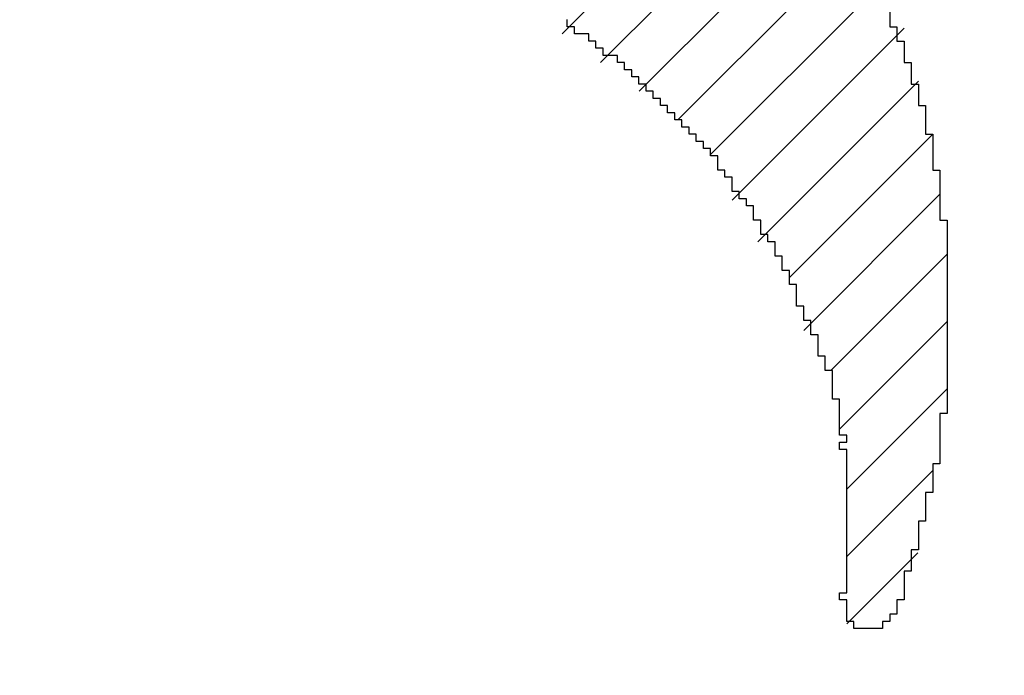
# Model space of a CAD drawing. Extents: x 0 to 594, y 0 to 420.
# Drawn here: x 432 to 432, y 266 to 266 of the extents above; entities that cross this region are included whole.
import ezdxf
from ezdxf.enums import TextEntityAlignment as Align

# ---------------------------------------------------------------- set-up
doc = ezdxf.new("R2010")
doc.units = 0
doc.header["$LTSCALE"] = 32.67
doc.header["$MEASUREMENT"] = 0
doc.layers.get('0').update_dxf_attribs({"linetype": 'CONTINUOUS'})
doc.layers.add('11100_DIM_LEFT', color=7, linetype='CONTINUOUS')
doc.layers.add('R2V', color=7, linetype='CONTINUOUS')
doc.dimstyles.get("Standard").update_dxf_attribs({"dimtxt": 0.18, "dimasz": 0.18, "dimexe": 0.18, "dimexo": 0.0625, "dimgap": 0.09, "dimtad": 0, "dimtih": 1, "dimtoh": 1, "dimdec": 4, "dimzin": 0, "dimdsep": 46, "dimtxsty": 'Standard', "dimcen": 0.09, "dimadec": 0, "dimazin": 0, "dimtfac": 1, "dimtdec": 4, "dimtofl": 0, "dimtmove": 0, "dimatfit": 3, "dimfxl": 1, "dimtolj": 1, "dimtzin": 0, "dimarcsym": 0})

# ---------------------------------------------------------------- blocks, each defined once
blk = doc.blocks.new('*D2')
at = {"layer": '11100_DIM_LEFT', "color": 7, "linetype": 'Continuous'}
for p, q in [((418.90204, 281.65639), (418.90204, 252.84026)), ((535.80204, 264.85639), (535.80204, 252.84026)), ((418.90204, 254.84026), (477.35204, 254.84026)), ((535.80204, 254.84026), (477.35204, 254.84026))]:
    blk.add_line(p, q, dxfattribs=at)
for points in [[(422.40204, 255.34026), (418.90204, 254.84026), (422.40204, 254.34026)], [(532.30204, 254.34026), (535.80204, 254.84026), (532.30204, 255.34026)]]:
    blk.add_solid(points, dxfattribs=at)
at = {"layer": '11100_DIM_LEFT', "color": 7, "linetype": 'Continuous', "width": 0.985714}
blk.add_text('116.9', height=3.5, dxfattribs=at).set_placement((474.82916, 255.71526), (486.32916, 255.71526), align=Align.FIT)
blk = doc.blocks.new('*D3')
at = {"layer": '11100_DIM_LEFT', "color": 7, "linetype": 'Continuous'}
for p, q in [((541.80182, 337.93639), (541.80182, 242.95022)), ((418.90204, 281.65639), (418.90204, 242.95022)), ((418.90204, 244.95022), (480.35193, 244.95022)), ((541.80182, 244.95022), (480.35193, 244.95022))]:
    blk.add_line(p, q, dxfattribs=at)
for points in [[(422.40204, 245.45022), (418.90204, 244.95022), (422.40204, 244.45022)], [(538.30182, 244.45022), (541.80182, 244.95022), (538.30182, 245.45022)]]:
    blk.add_solid(points, dxfattribs=at)
at = {"layer": '11100_DIM_LEFT', "color": 7, "linetype": 'Continuous', "width": 0.954545}
blk.add_text('122.9', height=3.5, dxfattribs=at).set_placement((480.05851, 245.82522), (492.30851, 245.82522), align=Align.FIT)
blk = doc.blocks.new('pnap')
at = {"linetype": 'Continuous'}
h = blk.add_hatch(dxfattribs=at)
h.set_pattern_fill('ANSI31', color=114, scale=0.3)
h.paths.add_polyline_path([(0.59887, 1.700565), (0.59322, 1.700565), (0.59322, 1.677966), (0.587571, 1.677966), (0.587571, 1.655367), (0.581921, 1.655367), (0.581921, 1.627119), (0.576271, 1.627119), (0.576271, 1.587571), (0.570621, 1.418079), (0.576271, 1.418079), (0.576271, 1.378531), (0.581921, 1.378531), (0.581921, 1.344633), (0.587571, 1.344633), (0.587571, 1.322034), (0.59322, 1.322034), (0.59322, 1.293785), (0.59887, 1.293785), (0.59887, 1.271186), (0.610169, 1.271186), (0.610169, 1.231638), (0.621469, 1.231638), (0.621469, 1.19774), (0.632768, 1.19774), (0.632768, 1.175141), (0.644068, 1.175141), (0.644068, 1.146893), (0.655367, 1.146893), (0.655367, 1.124294), (0.666667, 1.124294), (0.666667, 1.096045), (0.677966, 1.096045), (0.677966, 1.073446), (0.694915, 1.073446), (0.694915, 1.045198), (0.711864, 1.045198), (0.711864, 1.016949), (0.728814, 1.016949), (0.728814, 0.988701), (0.745763, 0.988701), (0.745763, 0.966102), (0.762712, 0.966102), (0.762712, 0.943503), (0.785311, 0.943503), (0.785311, 0.915254), (0.80791, 0.915254), (0.80791, 0.892655), (0.830508, 0.892655), (0.830508, 0.870056), (0.847458, 0.870056), (0.847458, 0.847458), (0.864407, 0.847458), (0.864407, 0.824859), (0.836158, 0.824859), (0.836158, 0.847458), (0.813559, 0.847458), (0.813559, 0.870056), (0.79096, 0.870056), (0.79096, 0.892655), (0.768362, 0.892655), (0.768362, 0.915254), (0.745763, 0.915254), (0.745763, 0.937853), (0.728814, 0.937853), (0.728814, 0.960452), (0.711864, 0.960452), (0.711864, 0.983051), (0.694915, 0.983051), (0.694915, 1.00565), (0.677966, 1.00565), (0.677966, 1.028249), (0.661017, 1.028249), (0.661017, 1.050847), (0.644068, 1.050847), (0.644068, 1.073446), (0.627119, 1.073446), (0.627119, 1.101695), (0.615819, 1.101695), (0.615819, 1.124294), (0.59887, 1.124294), (0.59887, 1.152542), (0.587571, 1.152542), (0.587571, 1.175141), (0.576271, 1.175141), (0.576271, 1.19774), (0.564972, 1.19774), (0.564972, 1.225989), (0.553672, 1.225989), (0.553672, 1.248588), (0.542373, 1.248588), (0.542373, 1.271186), (0.531073, 1.271186), (0.531073, 1.305085), (0.519774, 1.305085), (0.519774, 1.333333), (0.514124, 1.333333), (0.514124, 1.355932), (0.502825, 1.355932), (0.502825, 1.389831), (0.497175, 1.389831), (0.497175, 1.412429), (0.491525, 1.412429), (0.491525, 1.435028), (0.485876, 1.435028), (0.485876, 1.457627), (0.480226, 1.457627), (0.480226, 1.485876), (0.474576, 1.485876), (0.474576, 1.525424), (0.468927, 1.525424), (0.468927, 1.564972), (0.463277, 1.564972), (0.463277, 1.632768), (0.457627, 1.632768), (0.457627, 1.723164), (0.463277, 1.723164), (0.463277, 1.79096), (0.468927, 1.836158), (0.474576, 1.836158), (0.474576, 1.870056), (0.480226, 1.870056), (0.480226, 1.898305), (0.485876, 1.898305), (0.485876, 1.920904), (0.508475, 2.000004), (0.508475, 1.99435), (0.514124, 1.99435), (0.514124, 2.011299), (0.519774, 2.025423), (0.519774, 2.067797), (0.542373, 2.067797), (0.542373, 2.118644), (0.564972, 2.118644), (0.564972, 2.158192), (0.587571, 2.158192), (0.587571, 2.19209), (0.610169, 2.19209), (0.610169, 2.225989), (0.632768, 2.225989), (0.632768, 2.259887), (0.655367, 2.259887), (0.655367, 2.288136), (0.677966, 2.288136), (0.677966, 2.310734), (0.700565, 2.310734), (0.700565, 2.333333), (0.723164, 2.333333), (0.723164, 2.355932), (0.745763, 2.355932), (0.745763, 2.372881), (0.768362, 2.372881), (0.768362, 2.39548), (0.79096, 2.39548), (0.79096, 2.412429), (0.813559, 2.412429), (0.813559, 2.429379), (0.836158, 2.429379), (0.836158, 2.446328), (0.864407, 2.446328), (0.864407, 2.463277), (0.892655, 2.463277), (0.892655, 2.474576), (0.915254, 2.474576), (0.915254, 2.491525), (0.943503, 2.491525), (0.943503, 2.502825), (0.966102, 2.502825), (0.966102, 2.514124), (0.99435, 2.514124), (0.99435, 2.525424), (1.016949, 2.525424), (1.016949, 2.536723), (1.045198, 2.536723), (1.045198, 2.548023), (1.084746, 2.548023), (1.084746, 2.553672), (1.112994, 2.553672), (1.112994, 2.559322), (1.135593, 2.559322), (1.135593, 2.564972), (1.158192, 2.564972), (1.158192, 2.570621), (1.19209, 2.570621), (1.19209, 2.576271), (1.242938, 2.576271), (1.242938, 2.581921), (1.248588, 2.581921), (1.333333, 2.581921), (1.333333, 2.576271), (1.384181, 2.576271), (1.384181, 2.570621), (1.418079, 2.570621), (1.474582, 2.559322), (1.468927, 2.559322), (1.468927, 2.553672), (1.497175, 2.553672), (1.514122, 2.548023), (1.514124, 2.548023), (1.581919, 2.525424), (1.576271, 2.525424), (1.576271, 2.519774), (1.615819, 2.519774), (1.615819, 2.497175), (1.655367, 2.497175), (1.655367, 2.474576), (1.689266, 2.474576), (1.689266, 2.451977), (1.711864, 2.451977), (1.711864, 2.429379), (1.740113, 2.429379), (1.740113, 2.40678), (1.762712, 2.40678), (1.762712, 2.384181), (1.779661, 2.384181), (1.779661, 2.361582), (1.80226, 2.361582), (1.80226, 2.333333), (1.819209, 2.333333), (1.819209, 2.310734), (1.836158, 2.310734), (1.836158, 2.282486), (1.853107, 2.282486), (1.853107, 2.254237), (1.864407, 2.254237), (1.864407, 2.231638), (1.881356, 2.231638), (1.881356, 2.19774), (1.892655, 2.19774), (1.892655, 2.169492), (1.903955, 2.169492), (1.903955, 2.141243), (1.915254, 2.141243), (1.915254, 2.107345), (1.920904, 2.107345), (1.920904, 2.084746), (1.926554, 2.084746), (1.926554, 2.056497), (1.932203, 2.056497), (1.932203, 2.016949), (1.937853, 2.016949), (1.937853, 1.864407), (1.932203, 1.864407), (1.932203, 1.824859), (1.926554, 1.824859), (1.926554, 1.80226), (1.920904, 1.80226), (1.920904, 1.779661), (1.909605, 1.734467), (1.909605, 1.740113), (1.903955, 1.740113), (1.903955, 1.694915), (1.858757, 1.694915), (1.858757, 1.717514), (1.853107, 1.717514), (1.853107, 1.723164), (1.858757, 1.723164), (1.858757, 1.836158), (1.853107, 1.836158), (1.853107, 1.875706), (1.847458, 1.875706), (1.847458, 1.898305), (1.836158, 1.898305), (1.836158, 1.926554), (1.824859, 1.926554), (1.824859, 1.949153), (1.813559, 1.949153), (1.813559, 1.977401), (1.80226, 1.977401), (1.80226, 2), (1.785311, 2), (1.785311, 2.028249), (1.768362, 2.028249), (1.768362, 2.050847), (1.751412, 2.050847), (1.751412, 2.073446), (1.728814, 2.073446), (1.728814, 2.096045), (1.706215, 2.096045), (1.706215, 2.118644), (1.683616, 2.118644), (1.683616, 2.141243), (1.655367, 2.141243), (1.655367, 2.163842), (1.621469, 2.163842), (1.621469, 2.186441), (1.576271, 2.186441), (1.576271, 2.20904), (1.564972, 2.20904), (1.522597, 2.225989), (1.519774, 2.225989), (1.519774, 2.231638), (1.497175, 2.231638), (1.446328, 2.248588), (1.440678, 2.248588), (1.395476, 2.259887), (1.378531, 2.259887), (1.378531, 2.265537), (1.220339, 2.265537), (1.220339, 2.259887), (1.186441, 2.259887), (1.186441, 2.254237), (1.158192, 2.254237), (1.158192, 2.248588), (1.135593, 2.248588), (1.135593, 2.242938), (1.112994, 2.242938), (1.112994, 2.231638), (1.079096, 2.231638), (1.079096, 2.220339), (1.050847, 2.220339), (1.050847, 2.20904), (1.022599, 2.20904), (1.022599, 2.19774), (0.99435, 2.19774), (0.99435, 2.186441), (0.971751, 2.186441), (0.971751, 2.169492), (0.943503, 2.169492), (0.943503, 2.152542), (0.915254, 2.152542), (0.915254, 2.135593), (0.892655, 2.135593), (0.892655, 2.118644), (0.870056, 2.118644), (0.870056, 2.096045), (0.847458, 2.096045), (0.847458, 2.079096), (0.824859, 2.079096), (0.824859, 2.056497), (0.80226, 2.056497), (0.80226, 2.033898), (0.779661, 2.033898), (0.779661, 2.00565), (0.757062, 2.00565), (0.757062, 1.977401), (0.734463, 1.977401), (0.734463, 1.949153), (0.711864, 1.949153), (0.711864, 1.915254), (0.689266, 1.915254), (0.689266, 1.881356), (0.666667, 1.881356), (0.666667, 1.841808), (0.644068, 1.841808), (0.644068, 1.79096), (0.621469, 1.79096), (0.621469, 1.774011), (0.60452, 1.723167), (0.60452, 1.723164), (0.59887, 1.723164)])
at = {"layer": 'R2V', "color": 114}
blk.add_polyline3d([(1.892655, 2.186441, 0), (1.892655, 2.169492, 0), (1.898305, 2.169492, 0), (1.898305, 2.158192, 0), (1.903955, 2.158192, 0), (1.903955, 2.141243, 0), (1.909605, 2.141243, 0), (1.909605, 2.124294, 0), (1.915254, 2.124294, 0), (1.915254, 2.107345, 0), (1.920904, 2.107345, 0), (1.920904, 2.084746, 0), (1.926554, 2.084746, 0), (1.926554, 2.056497, 0), (1.932203, 2.056497, 0), (1.932203, 2.016949, 0), (1.937853, 2.016949, 0), (1.937853, 1.864407, 0), (1.932203, 1.864407, 0), (1.932203, 1.824859, 0), (1.926554, 1.824859, 0), (1.926554, 1.80226, 0), (1.920904, 1.80226, 0), (1.920904, 1.779661, 0), (1.915254, 1.779661, 0), (1.915254, 1.757062, 0), (1.909605, 1.757062, 0), (1.909605, 1.740113, 0), (1.903955, 1.740113, 0), (1.903955, 1.717514, 0), (1.898305, 1.717514, 0), (1.898305, 1.706215, 0), (1.892655, 1.706215, 0), (1.892655, 1.700565, 0), (1.887006, 1.700565, 0), (1.887006, 1.694915, 0), (1.864407, 1.694915, 0), (1.864407, 1.700565, 0), (1.858757, 1.700565, 0), (1.858757, 1.717514, 0), (1.853107, 1.717514, 0), (1.853107, 1.723164, 0), (1.858757, 1.723164, 0), (1.858757, 1.836158, 0), (1.853107, 1.836158, 0), (1.853107, 1.841808, 0), (1.858757, 1.841808, 0), (1.858757, 1.847458, 0), (1.853107, 1.847458, 0), (1.853107, 1.875706, 0), (1.847458, 1.875706, 0), (1.847458, 1.898305, 0), (1.841808, 1.898305, 0), (1.841808, 1.909605, 0), (1.836158, 1.909605, 0), (1.836158, 1.926554, 0), (1.830508, 1.926554, 0), (1.830508, 1.937853, 0), (1.824859, 1.937853, 0), (1.824859, 1.949153, 0), (1.819209, 1.949153, 0), (1.819209, 1.966102, 0), (1.813559, 1.966102, 0), (1.813559, 1.977401, 0), (1.80791, 1.977401, 0), (1.80791, 1.988701, 0), (1.80226, 1.988701, 0), (1.80226, 2, 0), (1.79661, 2, 0), (1.79661, 2.00565, 0), (1.79096, 2.00565, 0), (1.79096, 2.016949, 0), (1.785311, 2.016949, 0), (1.785311, 2.028249, 0), (1.779661, 2.028249, 0), (1.779661, 2.033898, 0), (1.774011, 2.033898, 0), (1.774011, 2.039548, 0), (1.768362, 2.039548, 0), (1.768362, 2.050847, 0), (1.762712, 2.050847, 0), (1.762712, 2.056497, 0), (1.757062, 2.056497, 0), (1.757062, 2.067797, 0), (1.751412, 2.067797, 0), (1.751412, 2.073446, 0), (1.745763, 2.073446, 0), (1.745763, 2.079096, 0), (1.740113, 2.079096, 0), (1.740113, 2.084746, 0), (1.734463, 2.084746, 0), (1.734463, 2.090395, 0), (1.728814, 2.090395, 0), (1.728814, 2.096045, 0), (1.723164, 2.096045, 0), (1.723164, 2.101695, 0), (1.717514, 2.101695, 0), (1.717514, 2.107345, 0), (1.711864, 2.107345, 0), (1.711864, 2.112994, 0), (1.706215, 2.112994, 0), (1.706215, 2.118644, 0), (1.700565, 2.118644, 0), (1.700565, 2.124294, 0), (1.694915, 2.124294, 0), (1.694915, 2.129944, 0), (1.689266, 2.129944, 0), (1.689266, 2.135593, 0), (1.683616, 2.135593, 0), (1.683616, 2.141243, 0), (1.677966, 2.141243, 0), (1.677966, 2.146893, 0), (1.666667, 2.146893, 0), (1.666667, 2.152542, 0), (1.661017, 2.152542, 0), (1.661017, 2.158192, 0), (1.655367, 2.158192, 0), (1.655367, 2.163842, 0), (1.644068, 2.163842, 0), (1.644068, 2.169492, 0), (1.638418, 2.169492, 0), (1.638418, 2.175141, 0)], dxfattribs=at)

msp = doc.modelspace()

# ---------------------------------------------------------------- block references
at = {"linetype": 'Continuous', "xscale": 0.8236904372984282, "yscale": 0.8236904372984282, "zscale": 0.8236904372984282}
msp.add_blockref('pnap', (430.59739, 264.42879), dxfattribs=at)

# ---------------------------------------------------------------- dimensions: what is measured, and where the dimension line sits
at = {"layer": '11100_DIM_LEFT', "color": 7, "linetype": 'Continuous'}
for base, p2, picture, middle in [((541.80182, 244.95022), (541.80182, 337.93639), '*D3', (486.18351, 247.57522)), ((535.80204, 254.84026), (535.80204, 264.85639), '*D2', (480.57916, 257.46526))]:
    dim = msp.add_linear_dim(base=base, p1=(418.90204, 281.65639), p2=p2, dimstyle='Standard', dxfattribs=at)
    dim.commit()
    dim.dimension.update_dxf_attribs({"geometry": picture, "text_midpoint": middle, "dimtype": 128})

doc.saveas('drawing.dxf')
